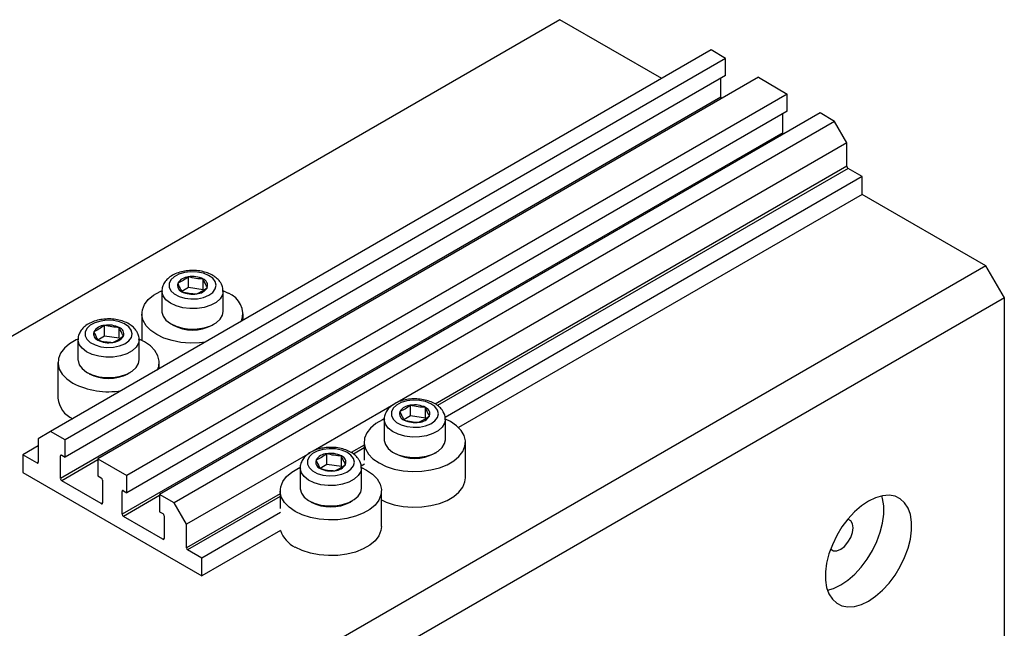
# Model space of a CAD drawing. Units: millimetres. Extents: x -5 to 462, y 5 to 292.
# Drawn here: x 113 to 226, y 94 to 164 of the extents above; entities that cross this region are included whole.
import ezdxf

# ---------------------------------------------------------------- set-up
doc = ezdxf.new("R2010")
doc.units = ezdxf.units.MM

msp = doc.modelspace()

# ---------------------------------------------------------------- linework, layer by layer
at = {"color": 7, "linetype": 'Continuous', "lineweight": 25}
for p, q in [((174.9, 163.92), (75.91, 106.77)), ((186.57, 157.18), (174.9, 163.92)), ((192.23, 160.45), (116.57, 116.77)), ((193.89, 159.49), (192.23, 160.45)), ((193.89, 159.49), (118.23, 115.81)), ((193.89, 157.53), (193.89, 159.49)), ((193.89, 157.53), (118.23, 113.85)), ((197.64, 157.32), (121.98, 113.65)), ((193.36, 155.06), (193.36, 157.22)), ((197.64, 157.32), (200.96, 155.41)), ((193.36, 155.06), (117.7, 111.38)), ((200.96, 155.41), (125.3, 111.73)), ((200.96, 153.45), (200.96, 155.41)), ((200.96, 153.45), (125.3, 109.77)), ((204.71, 153.24), (129.05, 109.56)), ((206.37, 152.28), (130.71, 108.61)), ((200.43, 150.98), (200.43, 153.14)), ((206.37, 152.28), (204.71, 153.24)), ((207.78, 149.83), (206.37, 152.28)), ((200.43, 150.98), (124.77, 107.3)), ((207.78, 149.83), (156.26, 120.09)), ((207.78, 147.14), (207.78, 149.83)), ((209.55, 145.96), (207.93, 146.89)), ((209.55, 145.96), (161.77, 118.37)), ((209.55, 143.91), (209.55, 145.96)), ((209.55, 143.91), (163.31, 117.22)), ((223.69, 135.75), (209.55, 143.91)), ((223.69, 135.75), (124.7, 78.6)), ((225.82, 132.08), (223.69, 135.75)), ((132.36, 133.25), (132.36, 134.48)), ((134.05, 133), (134.05, 134.23)), ((132.36, 133.25), (131.6, 132.8)), ((134.05, 133), (132.36, 133.25)), ((225.82, 132.08), (126.82, 74.93)), ((129.33, 132.85), (129.33, 130.52)), ((136.31, 132.92), (136.93, 132.61)), ((136.33, 130.52), (136.33, 132.85)), ((225.82, 92.06), (225.82, 132.08)), ((127.03, 130.24), (127.03, 127.21)), ((138.63, 129.51), (138.63, 130.24)), ((122.74, 127.7), (122.74, 128.93)), ((124.44, 127.45), (124.44, 128.68)), ((130.36, 129.09), (130.6, 128.95)), ((135.07, 128.95), (135.31, 129.09)), ((122.74, 127.7), (121.98, 127.25)), ((124.44, 127.45), (122.74, 127.7)), ((119.71, 127.3), (119.71, 124.97)), ((126.71, 124.97), (126.71, 127.3)), ((117.41, 124.69), (117.41, 120.61)), ((129.01, 123.95), (129.01, 124.69)), ((120.74, 123.54), (120.98, 123.4)), ((125.45, 123.4), (125.69, 123.54)), ((155.87, 119.86), (146.64, 114.54)), ((157.81, 118.56), (157.81, 119.78)), ((157.81, 118.56), (157.05, 118.11)), ((159.51, 118.31), (157.81, 118.56)), ((159.51, 118.31), (159.51, 119.53)), ((154.79, 118.16), (154.79, 115.82)), ((161.79, 115.82), (161.79, 118.16)), ((162.39, 117.91), (161.82, 118.2)), ((116.57, 116.77), (115.15, 115.95)), ((118.23, 115.81), (116.57, 116.77)), ((115.15, 115.14), (113.39, 114.12)), ((115.15, 115.95), (115.15, 113.26)), ((118.23, 113.85), (118.23, 115.81)), ((152.49, 115.54), (152.49, 113.5)), ((164.09, 111.46), (164.09, 115.54)), ((115.01, 113.18), (113.39, 114.12)), ((113.39, 114.12), (113.39, 112.07)), ((117.7, 111.38), (117.7, 113.99)), ((117.84, 114.07), (118.23, 113.85)), ((146.25, 114.31), (132.12, 106.16)), ((148.2, 113.01), (148.2, 114.23)), ((149.89, 112.76), (149.89, 113.98)), ((155.81, 114.39), (156.05, 114.25)), ((160.52, 114.25), (160.76, 114.39)), ((121.98, 113.65), (121.98, 111.69)), ((121.98, 113.65), (125.3, 111.73)), ((148.2, 113.01), (147.44, 112.56)), ((149.89, 112.76), (148.2, 113.01)), ((152.54, 113.04), (152.16, 112.82)), ((113.39, 112.07), (133.89, 100.24)), ((121.98, 111.69), (122.37, 111.46)), ((125.3, 109.77), (125.3, 111.73)), ((145.17, 112.61), (145.17, 110.27)), ((152.17, 110.27), (152.17, 112.61)), ((122.37, 108.52), (117.84, 111.14)), ((122.51, 111.22), (122.51, 108.6)), ((124.77, 107.3), (124.77, 109.91)), ((124.91, 109.99), (125.3, 109.77)), ((129.05, 109.56), (129.05, 107.6)), ((130.71, 108.61), (129.05, 109.56)), ((142.87, 109.99), (142.87, 107.95)), ((154.47, 105.91), (154.47, 109.99)), ((132.12, 106.16), (130.71, 108.61)), ((146.19, 108.84), (146.44, 108.7)), ((150.9, 108.7), (151.15, 108.84)), ((129.05, 107.6), (129.44, 107.38)), ((142.92, 107.49), (133.89, 102.28)), ((129.44, 104.44), (124.91, 107.05)), ((129.58, 107.14), (129.58, 104.52)), ((132.12, 103.46), (132.12, 106.16)), ((142.92, 105.45), (133.89, 100.24)), ((133.89, 102.28), (132.26, 103.22)), ((133.89, 100.24), (133.89, 102.28))]:
    msp.add_line(p, q, dxfattribs=at)
at = {"color": 8, "linetype": 'Continuous', "lineweight": 25}
for p, q in [((207.78, 147.14), (160.63, 119.92)), ((207.93, 146.89), (160.89, 119.74)), ((152.49, 115.22), (151.01, 114.37)), ((117.84, 114.07), (117.7, 113.99)), ((152.49, 114.89), (151.28, 114.19)), ((115.15, 113.26), (115.01, 113.18)), ((121.98, 113.52), (117.84, 111.14)), ((124.91, 109.99), (124.77, 109.91)), ((129.05, 109.44), (124.91, 107.05)), ((142.87, 109.66), (132.12, 103.46)), ((122.51, 108.6), (122.37, 108.52)), ((142.87, 109.34), (132.26, 103.22)), ((129.58, 104.52), (129.44, 104.44))]:
    msp.add_line(p, q, dxfattribs=at)
at = {"color": 7, "linetype": 'Continuous', "lineweight": 25, "flags": 128}
for points in [[(135.43, 133.93), (135.14, 134.32), (134.67, 134.65), (134.07, 134.89), (133.38, 135.03), (132.64, 135.06), (131.92, 134.97), (131.27, 134.78), (130.73, 134.49), (130.35, 134.12), (130.16, 133.72), (130.16, 133.29), (130.36, 132.88), (130.74, 132.52), (131.28, 132.23), (131.93, 132.04), (132.65, 131.95), (133.38, 131.98), (134.08, 132.12), (134.68, 132.37), (135.14, 132.7), (135.43, 133.09), (135.53, 133.51), (135.43, 133.93)], [(134.29, 127), (133.63, 126.92), (132.56, 126.89), (131.5, 126.98), (130.49, 127.18), (129.55, 127.48), (128.73, 127.87), (128.05, 128.35), (127.52, 128.89), (127.18, 129.47), (127.04, 130.08), (127.09, 130.7), (127.33, 131.3), (127.76, 131.87), (128.37, 132.38), (129.13, 132.82), (129.29, 132.89)], [(129.33, 130.52), (129.33, 130.45), (129.46, 129.97), (129.79, 129.52), (130.29, 129.13), (130.94, 128.82), (131.7, 128.61), (132.52, 128.5), (133.37, 128.52), (134.18, 128.65), (134.91, 128.89), (135.53, 129.23), (135.98, 129.64), (136.25, 130.1), (136.33, 130.52)], [(125.81, 128.38), (125.52, 128.77), (125.05, 129.09), (124.45, 129.34), (123.76, 129.48), (123.03, 129.51), (122.31, 129.42), (121.65, 129.23), (121.12, 128.94), (120.74, 128.57), (120.54, 128.16), (120.54, 127.74), (120.74, 127.33), (121.12, 126.97), (121.66, 126.68), (122.31, 126.48), (123.03, 126.4), (123.77, 126.43), (124.46, 126.57), (125.06, 126.82), (125.52, 127.15), (125.82, 127.54), (125.91, 127.96), (125.81, 128.38)], [(119.68, 127.34), (119.51, 127.26), (118.75, 126.83), (118.15, 126.32), (117.71, 125.75), (117.47, 125.15), (117.42, 124.53), (117.57, 123.92), (117.91, 123.34), (118.43, 122.8), (119.11, 122.32)], [(128.83, 123.85), (128.96, 124.23), (129.01, 124.84), (128.86, 125.45), (128.52, 126.04), (128, 126.58), (127.32, 127.06), (126.71, 127.36)], [(119.71, 124.97), (119.72, 124.9), (119.85, 124.42), (120.17, 123.97), (120.67, 123.58), (121.32, 123.27), (122.08, 123.05), (122.91, 122.95), (123.75, 122.97), (124.56, 123.1), (125.3, 123.34), (125.91, 123.68), (126.37, 124.09), (126.64, 124.55), (126.71, 124.97)], [(160.89, 119.23), (160.59, 119.62), (160.13, 119.95), (159.52, 120.2), (158.83, 120.34), (158.1, 120.37), (157.38, 120.28), (156.73, 120.08), (156.19, 119.79), (155.81, 119.43), (155.61, 119.02), (155.61, 118.6), (155.81, 118.19), (156.19, 117.82), (156.73, 117.54), (157.39, 117.34), (158.11, 117.26), (158.84, 117.28), (159.53, 117.43), (160.13, 117.67), (160.6, 118), (160.89, 118.39), (160.99, 118.81), (160.89, 119.23)], [(154.79, 118.22), (154.58, 118.12), (153.82, 117.68), (153.22, 117.17), (152.79, 116.61), (152.54, 116.01), (152.49, 115.39), (152.64, 114.78), (152.98, 114.19), (153.5, 113.65), (154.19, 113.18), (155.01, 112.78), (155.94, 112.48), (156.96, 112.28), (158.02, 112.2), (159.09, 112.23), (160.13, 112.37), (161.11, 112.62), (161.99, 112.97), (162.75, 113.41), (163.35, 113.91), (163.79, 114.48), (164.03, 115.08), (164.08, 115.7), (163.93, 116.31), (163.59, 116.9), (163.07, 117.44), (162.39, 117.91)], [(154.79, 115.82), (154.79, 115.76), (154.92, 115.27), (155.24, 114.82), (155.74, 114.43), (156.39, 114.12), (157.15, 113.91), (157.98, 113.81), (158.82, 113.83), (159.64, 113.96), (160.37, 114.2), (160.98, 114.53), (161.44, 114.94), (161.71, 115.4), (161.79, 115.82)], [(151.27, 113.68), (150.97, 114.07), (150.51, 114.4), (149.91, 114.64), (149.22, 114.79), (148.48, 114.81), (147.76, 114.73), (147.11, 114.53), (146.57, 114.24), (146.19, 113.88), (145.99, 113.47), (146, 113.04), (146.2, 112.64), (146.58, 112.27), (147.12, 111.98), (147.77, 111.79), (148.49, 111.7), (149.22, 111.73), (149.92, 111.88), (150.52, 112.12), (150.98, 112.45), (151.27, 112.84), (151.37, 113.26), (151.27, 113.68)], [(144.57, 107.63), (143.88, 108.1), (143.36, 108.64), (143.02, 109.23), (142.88, 109.84), (142.93, 110.46), (143.17, 111.06), (143.6, 111.62), (144.21, 112.13), (144.96, 112.57), (145.13, 112.65)], [(152.2, 112.65), (152.77, 112.36), (153.45, 111.88), (153.98, 111.35), (154.32, 110.76), (154.46, 110.15), (154.41, 109.53), (154.17, 108.93), (153.74, 108.36), (153.13, 107.85), (152.38, 107.42), (151.49, 107.07), (150.51, 106.82), (149.47, 106.68), (148.4, 106.65), (147.34, 106.73), (146.33, 106.93), (145.39, 107.23), (144.57, 107.63), (144.57, 107.63)], [(154.47, 108.94), (155.01, 108.7), (155.94, 108.4), (156.96, 108.2), (158.02, 108.12), (159.09, 108.15), (160.13, 108.29), (161.11, 108.54), (161.99, 108.89), (162.75, 109.32), (163.35, 109.83), (163.79, 110.4), (164.03, 111), (164.09, 111.46)], [(145.17, 110.27), (145.17, 110.2), (145.3, 109.72), (145.63, 109.27), (146.13, 108.88), (146.78, 108.57), (147.54, 108.36), (148.36, 108.26), (149.21, 108.27), (150.02, 108.41), (150.75, 108.65), (151.36, 108.98), (151.82, 109.39), (152.09, 109.85), (152.17, 110.27)], [(210.26, 108.81), (209.44, 108.26), (208.65, 107.57), (207.9, 106.76), (207.22, 105.85), (206.62, 104.86), (206.12, 103.82), (205.73, 102.77), (205.46, 101.72), (205.33, 100.71), (205.33, 99.77), (205.46, 98.92), (205.73, 98.18), (206.12, 97.57), (206.62, 97.12), (207.22, 96.82), (207.9, 96.7), (208.65, 96.76), (209.44, 96.98), (210.26, 97.37), (211.07, 97.92), (211.87, 98.61), (212.61, 99.42), (213.3, 100.33), (213.9, 101.32), (214.4, 102.36), (214.79, 103.41), (215.06, 104.46), (215.19, 105.47), (215.19, 106.41), (215.06, 107.26), (214.79, 108), (214.4, 108.61), (213.9, 109.06), (213.3, 109.36), (212.61, 109.48), (211.87, 109.42), (211.07, 109.2), (210.26, 108.81)], [(205.55, 98.61), (206.26, 98.82), (207.08, 99.21), (207.89, 99.76), (208.68, 100.45), (209.43, 101.26), (210.12, 102.17), (210.72, 103.16), (211.22, 104.19), (211.61, 105.25), (211.88, 106.29), (212.01, 107.3), (212.01, 108.25), (211.88, 109.1), (211.79, 109.41)], [(205.92, 103.32), (205.93, 103.31), (206.25, 103.13), (206.64, 103.12), (207.08, 103.29), (207.51, 103.63), (207.91, 104.09), (208.22, 104.63), (208.42, 105.2), (208.49, 105.74), (208.42, 106.21), (208.22, 106.55), (207.91, 106.73), (207.88, 106.73)], [(154.47, 105.91), (154.41, 105.45), (154.17, 104.85), (153.74, 104.28), (153.13, 103.77), (152.38, 103.33), (151.49, 102.98), (150.51, 102.74), (149.47, 102.59), (148.4, 102.57), (147.34, 102.65), (146.33, 102.85), (145.39, 103.15), (144.57, 103.54)]]:
    msp.add_lwpolyline(points, dxfattribs=at)
at = {"color": 8, "linetype": 'Continuous', "lineweight": 25, "flags": 128}
for points in [[(136.33, 132.83), (136.25, 132.43), (135.98, 131.97), (135.53, 131.56), (134.91, 131.23), (134.18, 130.99), (133.37, 130.86), (132.52, 130.84), (131.7, 130.94), (130.94, 131.15), (130.29, 131.46), (129.79, 131.85), (129.46, 132.3), (129.33, 132.79), (129.33, 132.83)], [(126.71, 127.28), (126.64, 126.88), (126.37, 126.42), (125.91, 126.01), (125.3, 125.68), (124.56, 125.44), (123.75, 125.3), (122.91, 125.29), (122.08, 125.39), (121.32, 125.6), (120.67, 125.91), (120.17, 126.3), (119.85, 126.75), (119.72, 127.23), (119.71, 127.28)], [(161.79, 118.14), (161.71, 117.74), (161.44, 117.28), (160.98, 116.87), (160.37, 116.53), (159.64, 116.29), (158.82, 116.16), (157.98, 116.14), (157.15, 116.25), (156.39, 116.46), (155.74, 116.77), (155.24, 117.16), (154.92, 117.61), (154.79, 118.09), (154.79, 118.14)], [(152.17, 112.58), (152.09, 112.19), (151.82, 111.73), (151.36, 111.32), (150.75, 110.98), (150.02, 110.74), (149.21, 110.61), (148.36, 110.59), (147.54, 110.69), (146.78, 110.91), (146.13, 111.22), (145.63, 111.61), (145.3, 112.06), (145.17, 112.54), (145.17, 112.58)]]:
    msp.add_lwpolyline(points, dxfattribs=at)
at = {"color": 7, "linetype": 'Continuous', "lineweight": 25}
for centre, radius, start, end in [((193.66, 155.07), 0.304, 182.5392, 216.8153), ((200.73, 150.99), 0.304, 182.5392, 216.8153), ((208.09, 147.15), 0.307, 182.6055, 237.3945), ((132.46, 132.91), 1.57, 93.7408, 147.545), ((132.83, 131.82), 2.7, 63.1719, 100.1352), ((133.78, 133.5), 0.78, 342.0786, 69.9682), ((131.88, 133.51), 0.78, 162.0786, 249.9682), ((133.2, 134.1), 1.57, 273.7408, 327.545), ((132.83, 135.2), 2.7, 243.1719, 280.1352), ((136.02, 130.21), 2.56, 341.4373, 69.0608), ((122.84, 127.36), 1.57, 93.7408, 147.545), ((123.22, 126.26), 2.7, 63.1719, 100.1352), ((124.17, 127.95), 0.78, 342.0786, 69.9682), ((132.83, 133.18), 4.79, 242.1593, 297.8407), ((122.26, 127.96), 0.78, 162.0786, 249.9682), ((123.59, 128.55), 1.57, 273.7408, 327.545), ((123.21, 129.64), 2.7, 243.1719, 280.1352), ((123.21, 127.63), 4.79, 242.1593, 297.8407), ((123.2, 130.21), 8.88, 242.6053, 279.5305), ((120.29, 120.87), 2.89, 185.3491, 245.9711), ((157.91, 118.22), 1.57, 93.7408, 147.545), ((158.29, 117.12), 2.7, 63.1719, 100.1352), ((157.33, 118.82), 0.78, 162.0786, 249.9682), ((158.66, 119.4), 1.57, 273.7408, 327.545), ((159.24, 118.8), 0.78, 342.0786, 69.9682), ((158.29, 120.5), 2.7, 243.1719, 280.1352), ((117.78, 114.01), 0.0873, 50.7967, 189.214), ((148.3, 112.67), 1.57, 93.7408, 147.545), ((148.67, 111.57), 2.7, 63.1719, 100.1352), ((149.62, 113.25), 0.78, 342.0786, 69.9682), ((158.29, 118.49), 4.79, 242.1593, 297.8407), ((115.07, 113.24), 0.0873, 230.7967, 9.214), ((147.72, 113.27), 0.78, 162.0786, 249.9682), ((149.04, 113.85), 1.57, 273.7408, 327.545), ((148.67, 114.95), 2.7, 243.1719, 280.1352), ((118.01, 111.39), 0.307, 182.6055, 237.3945), ((122.2, 111.2), 0.307, 2.6055, 57.3945), ((124.86, 109.93), 0.0873, 50.7967, 189.214), ((122.42, 108.59), 0.0873, 230.7967, 9.214), ((148.67, 112.93), 4.79, 242.1593, 297.8407), ((125.08, 107.31), 0.307, 182.6055, 237.3945), ((129.27, 107.12), 0.307, 2.6055, 57.3945), ((145.93, 106.38), 3.15, 197.1795, 244.3071), ((129.49, 104.51), 0.0873, 230.7967, 9.214), ((132.43, 103.48), 0.307, 182.6055, 237.3945)]:
    msp.add_arc(centre, radius, start, end, dxfattribs=at)
for points, knots in [([(136.15, 133.63), (136.09, 133.74), (135.93, 134.01), (135.56, 134.38), (135.03, 134.73), (134.39, 135), (133.66, 135.17), (132.88, 135.23), (132.11, 135.18), (131.36, 135.02), (130.67, 134.76), (130.11, 134.4), (129.69, 133.96), (129.43, 133.48), (129.31, 133.09), (129.34, 132.87), (129.35, 132.82)], [0, 0, 0, 0, 0.048503, 0.121428, 0.197957, 0.278249, 0.359433, 0.440353, 0.521285, 0.602753, 0.685373, 0.769785, 0.843983, 0.913725, 0.980969, 1, 1, 1, 1]), ([(132.36, 134.48), (132.15, 134.33), (131.75, 134.04), (131.34, 133.85), (131.13, 133.75)], [0, 0, 0, 0, 0.494564, 1, 1, 1, 1]), ([(134.05, 134.23), (133.77, 134.24), (133.21, 134.27), (132.64, 134.41), (132.36, 134.48)], [0, 0, 0, 0, 0.494564, 1, 1, 1, 1]), ([(134.53, 133.26), (134.41, 133.47), (134.25, 133.75), (134.09, 134.13), (134.05, 134.23)], [0, 0, 0, 0, 0.75393, 1, 1, 1, 1]), ([(131.13, 133.75), (131.25, 133.48), (131.41, 133.11), (131.57, 132.85), (131.61, 132.78)], [0, 0, 0, 0, 0.7539305, 1, 1, 1, 1]), ([(133.31, 132.53), (133.51, 132.63), (133.91, 132.81), (134.32, 133.11), (134.53, 133.26)], [0, 0, 0, 0, 0.4945642, 1, 1, 1, 1]), ([(136.31, 132.82), (136.31, 132.91), (136.34, 133.16), (136.24, 133.43), (136.16, 133.61), (136.15, 133.63)], [0, 0, 0, 0, 0.299912, 0.92621, 1, 1, 1, 1]), ([(131.61, 132.78), (131.89, 132.71), (132.45, 132.58), (133.02, 132.55), (133.31, 132.53)], [0, 0, 0, 0, 0.494564, 1, 1, 1, 1]), ([(126.53, 128.07), (126.47, 128.18), (126.32, 128.46), (125.95, 128.83), (125.42, 129.18), (124.77, 129.45), (124.04, 129.62), (123.27, 129.68), (122.49, 129.63), (121.74, 129.47), (121.06, 129.21), (120.49, 128.84), (120.07, 128.41), (119.81, 127.93), (119.7, 127.54), (119.73, 127.32), (119.73, 127.27)], [0, 0, 0, 0, 0.048503, 0.121428, 0.197957, 0.278249, 0.359433, 0.440353, 0.521285, 0.602753, 0.685373, 0.769785, 0.843983, 0.913725, 0.980969, 1, 1, 1, 1]), ([(122.74, 128.93), (122.54, 128.78), (122.13, 128.48), (121.72, 128.3), (121.52, 128.2)], [0, 0, 0, 0, 0.494564, 1, 1, 1, 1]), ([(124.44, 128.68), (124.16, 128.69), (123.59, 128.72), (123.03, 128.86), (122.74, 128.93)], [0, 0, 0, 0, 0.494564, 1, 1, 1, 1]), ([(124.91, 127.71), (124.79, 127.92), (124.63, 128.2), (124.47, 128.58), (124.44, 128.68)], [0, 0, 0, 0, 0.7539305, 1, 1, 1, 1]), ([(121.52, 128.2), (121.64, 127.92), (121.8, 127.55), (121.95, 127.29), (121.99, 127.23)], [0, 0, 0, 0, 0.7539305, 1, 1, 1, 1]), ([(123.69, 126.98), (123.89, 127.07), (124.3, 127.26), (124.7, 127.56), (124.91, 127.71)], [0, 0, 0, 0, 0.494564, 1, 1, 1, 1]), ([(126.69, 127.27), (126.7, 127.35), (126.72, 127.61), (126.62, 127.88), (126.54, 128.06), (126.53, 128.07)], [0, 0, 0, 0, 0.299912, 0.92621, 1, 1, 1, 1]), ([(121.99, 127.23), (122.27, 127.16), (122.84, 127.02), (123.4, 127), (123.69, 126.98)], [0, 0, 0, 0, 0.494564, 1, 1, 1, 1]), ([(161.6, 118.93), (161.54, 119.04), (161.39, 119.31), (161.02, 119.69), (160.49, 120.04), (159.84, 120.3), (159.11, 120.47), (158.34, 120.53), (157.56, 120.49), (156.81, 120.33), (156.13, 120.06), (155.57, 119.7), (155.14, 119.27), (154.89, 118.79), (154.77, 118.39), (154.8, 118.17), (154.8, 118.13)], [0, 0, 0, 0, 0.048503, 0.121428, 0.197957, 0.278249, 0.359433, 0.440353, 0.521285, 0.602753, 0.685373, 0.769785, 0.843983, 0.913725, 0.980969, 1, 1, 1, 1]), ([(157.81, 119.78), (157.61, 119.64), (157.2, 119.34), (156.8, 119.15), (156.59, 119.06)], [0, 0, 0, 0, 0.494564, 1, 1, 1, 1]), ([(159.51, 119.53), (159.23, 119.55), (158.66, 119.58), (158.1, 119.71), (157.81, 119.78)], [0, 0, 0, 0, 0.494564, 1, 1, 1, 1]), ([(156.59, 119.06), (156.71, 118.78), (156.87, 118.41), (157.03, 118.15), (157.07, 118.09)], [0, 0, 0, 0, 0.7539305, 1, 1, 1, 1]), ([(158.76, 117.84), (158.96, 117.93), (159.37, 118.12), (159.78, 118.41), (159.98, 118.56)], [0, 0, 0, 0, 0.4945642, 1, 1, 1, 1]), ([(159.98, 118.56), (159.86, 118.77), (159.7, 119.05), (159.55, 119.44), (159.51, 119.53)], [0, 0, 0, 0, 0.75393, 1, 1, 1, 1]), ([(161.76, 118.13), (161.77, 118.21), (161.79, 118.47), (161.7, 118.74), (161.61, 118.91), (161.6, 118.93)], [0, 0, 0, 0, 0.299912, 0.92621, 1, 1, 1, 1]), ([(157.07, 118.09), (157.34, 118.02), (157.91, 117.88), (158.48, 117.85), (158.76, 117.84)], [0, 0, 0, 0, 0.494564, 1, 1, 1, 1]), ([(151.99, 113.38), (151.93, 113.49), (151.77, 113.76), (151.4, 114.13), (150.87, 114.48), (150.23, 114.75), (149.49, 114.92), (148.72, 114.98), (147.94, 114.93), (147.2, 114.78), (146.51, 114.51), (145.95, 114.15), (145.53, 113.71), (145.27, 113.24), (145.15, 112.84), (145.18, 112.62), (145.19, 112.58)], [0, 0, 0, 0, 0.048503, 0.121428, 0.197957, 0.278249, 0.359433, 0.440353, 0.521285, 0.602753, 0.685373, 0.769785, 0.843983, 0.913725, 0.980969, 1, 1, 1, 1]), ([(148.2, 114.23), (147.99, 114.08), (147.59, 113.79), (147.18, 113.6), (146.97, 113.51)], [0, 0, 0, 0, 0.494564, 1, 1, 1, 1]), ([(149.89, 113.98), (149.61, 114), (149.05, 114.02), (148.48, 114.16), (148.2, 114.23)], [0, 0, 0, 0, 0.494564, 1, 1, 1, 1]), ([(150.37, 113.01), (150.25, 113.22), (150.09, 113.5), (149.93, 113.89), (149.89, 113.98)], [0, 0, 0, 0, 0.7539305, 1, 1, 1, 1]), ([(146.97, 113.51), (147.09, 113.23), (147.25, 112.86), (147.41, 112.6), (147.45, 112.54)], [0, 0, 0, 0, 0.7539305, 1, 1, 1, 1]), ([(149.14, 112.29), (149.35, 112.38), (149.75, 112.56), (150.16, 112.86), (150.37, 113.01)], [0, 0, 0, 0, 0.494564, 1, 1, 1, 1]), ([(152.15, 112.58), (152.15, 112.66), (152.17, 112.91), (152.08, 113.19), (152, 113.36), (151.99, 113.38)], [0, 0, 0, 0, 0.299912, 0.92621, 1, 1, 1, 1]), ([(147.45, 112.54), (147.73, 112.47), (148.29, 112.33), (148.86, 112.3), (149.14, 112.29)], [0, 0, 0, 0, 0.494564, 1, 1, 1, 1])]:
    msp.add_open_spline(points, degree=3, knots=knots, dxfattribs=at)

doc.saveas('drawing.dxf')
